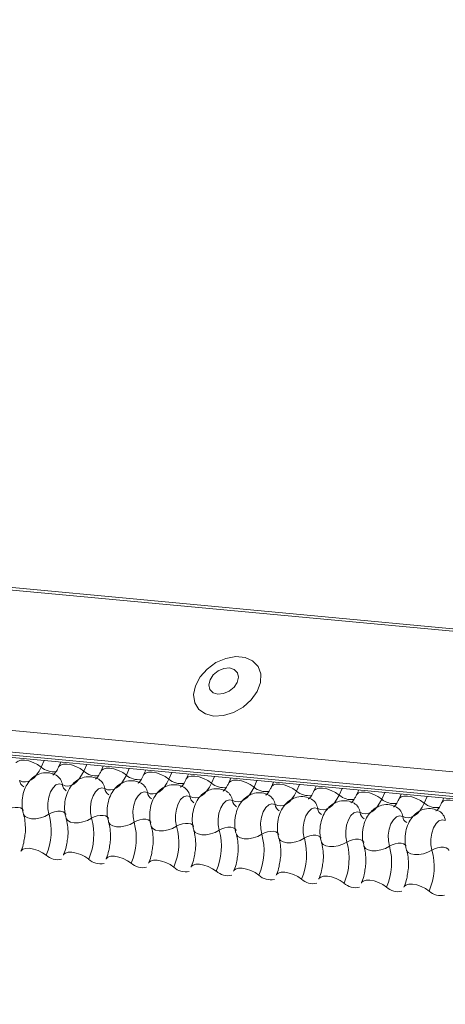
# Model space of a CAD drawing. Units: millimetres. Extents: x -46542772 to 44913, y -44962203 to 188.
# Drawn here: x -23269744 to -23269740, y -22481138 to -22481127 of the extents above; entities that cross this region are included whole.
import ezdxf

# ---------------------------------------------------------------- set-up
doc = ezdxf.new("R2010")
doc.units = ezdxf.units.MM
doc.layers.add('KEYLITE FLASHING', color=7, linetype='Continuous', lineweight=18)

msp = doc.modelspace()

# ---------------------------------------------------------------- linework, layer by layer
at = {"layer": 'KEYLITE FLASHING', "color": 251, "linetype": 'Continuous', "lineweight": 13}
for p, q in [((-23269808.887, -22481127.384), (-23269715.978, -22481136.1)), ((-23269808.875, -22481127.359), (-23269715.966, -22481136.075)), ((-23269809.529, -22481128.818), (-23269716.62, -22481137.534)), ((-23269809.524, -22481129.048), (-23269716.615, -22481137.764)), ((-23269809.501, -22481129.082), (-23269716.592, -22481137.798)), ((-23269809.457, -22481129.112), (-23269716.548, -22481137.828)), ((-23269744.171, -22481135.237), (-23269744.202, -22481135.306)), ((-23269743.995, -22481135.253), (-23269744.018, -22481135.305)), ((-23269743.719, -22481135.279), (-23269743.75, -22481135.349)), ((-23269743.543, -22481135.296), (-23269743.566, -22481135.347)), ((-23269743.267, -22481135.322), (-23269743.298, -22481135.391)), ((-23269743.09, -22481135.338), (-23269743.114, -22481135.39)), ((-23269742.814, -22481135.364), (-23269742.846, -22481135.434)), ((-23269742.638, -22481135.381), (-23269742.661, -22481135.432)), ((-23269742.362, -22481135.406), (-23269742.393, -22481135.476)), ((-23269742.186, -22481135.423), (-23269742.209, -22481135.475)), ((-23269741.91, -22481135.449), (-23269741.941, -22481135.518)), ((-23269741.734, -22481135.465), (-23269741.757, -22481135.517)), ((-23269741.458, -22481135.491), (-23269741.489, -22481135.561)), ((-23269741.282, -22481135.508), (-23269741.305, -22481135.559)), ((-23269741.006, -22481135.534), (-23269741.037, -22481135.603)), ((-23269740.829, -22481135.55), (-23269740.853, -22481135.602)), ((-23269740.553, -22481135.576), (-23269740.585, -22481135.646)), ((-23269740.377, -22481135.593), (-23269740.4, -22481135.644)), ((-23269740.101, -22481135.619), (-23269740.132, -22481135.688)), ((-23269739.925, -22481135.635), (-23269739.948, -22481135.687))]:
    msp.add_line(p, q, dxfattribs=at)
at = {"layer": 'KEYLITE FLASHING', "color": 251, "linetype": 'Continuous', "lineweight": 13, "flags": 128}
for points in [[(-23269742.368, -22481134.764), (-23269742.264, -22481134.759), (-23269742.158, -22481134.726), (-23269742.057, -22481134.669), (-23269741.971, -22481134.592), (-23269741.908, -22481134.502), (-23269741.874, -22481134.408), (-23269741.87, -22481134.316), (-23269741.898, -22481134.237), (-23269741.956, -22481134.176), (-23269742.037, -22481134.14), (-23269742.135, -22481134.131), (-23269742.241, -22481134.15), (-23269742.346, -22481134.195), (-23269742.44, -22481134.263), (-23269742.515, -22481134.347), (-23269742.564, -22481134.441), (-23269742.584, -22481134.535), (-23269742.571, -22481134.621), (-23269742.528, -22481134.692), (-23269742.458, -22481134.741), (-23269742.368, -22481134.764)], [(-23269742.327, -22481134.531), (-23269742.266, -22481134.525), (-23269742.206, -22481134.5), (-23269742.154, -22481134.457), (-23269742.119, -22481134.405), (-23269742.106, -22481134.351), (-23269742.118, -22481134.302), (-23269742.151, -22481134.268), (-23269742.202, -22481134.252), (-23269742.262, -22481134.257), (-23269742.323, -22481134.283), (-23269742.374, -22481134.326), (-23269742.409, -22481134.378), (-23269742.422, -22481134.432), (-23269742.411, -22481134.48), (-23269742.377, -22481134.515), (-23269742.327, -22481134.531)], [(-23269744.47, -22481135.261), (-23269744.468, -22481135.258), (-23269744.449, -22481135.242), (-23269744.419, -22481135.233), (-23269744.379, -22481135.233), (-23269744.334, -22481135.241), (-23269744.287, -22481135.257), (-23269744.242, -22481135.279), (-23269744.202, -22481135.306)], [(-23269744.202, -22481135.306), (-23269744.225, -22481135.351), (-23269744.251, -22481135.389), (-23269744.279, -22481135.42), (-23269744.309, -22481135.443), (-23269744.34, -22481135.458), (-23269744.371, -22481135.464), (-23269744.402, -22481135.461), (-23269744.431, -22481135.45)], [(-23269744.018, -22481135.304), (-23269744.016, -22481135.301), (-23269743.997, -22481135.284), (-23269743.967, -22481135.275), (-23269743.927, -22481135.275), (-23269743.882, -22481135.283), (-23269743.835, -22481135.299), (-23269743.79, -22481135.322), (-23269743.75, -22481135.349)], [(-23269743.75, -22481135.349), (-23269743.773, -22481135.393), (-23269743.799, -22481135.431), (-23269743.827, -22481135.462), (-23269743.857, -22481135.486), (-23269743.888, -22481135.5), (-23269743.919, -22481135.507), (-23269743.949, -22481135.504), (-23269743.979, -22481135.492)], [(-23269743.565, -22481135.346), (-23269743.563, -22481135.343), (-23269743.545, -22481135.327), (-23269743.514, -22481135.318), (-23269743.475, -22481135.318), (-23269743.43, -22481135.326), (-23269743.383, -22481135.342), (-23269743.337, -22481135.364), (-23269743.298, -22481135.391)], [(-23269743.113, -22481135.389), (-23269743.111, -22481135.385), (-23269743.093, -22481135.369), (-23269743.062, -22481135.36), (-23269743.023, -22481135.36), (-23269742.978, -22481135.368), (-23269742.93, -22481135.384), (-23269742.885, -22481135.407), (-23269742.846, -22481135.434)], [(-23269743.298, -22481135.391), (-23269743.321, -22481135.436), (-23269743.346, -22481135.474), (-23269743.375, -22481135.505), (-23269743.404, -22481135.528), (-23269743.435, -22481135.543), (-23269743.466, -22481135.549), (-23269743.497, -22481135.546), (-23269743.527, -22481135.534)], [(-23269742.846, -22481135.434), (-23269742.868, -22481135.478), (-23269742.894, -22481135.516), (-23269742.922, -22481135.547), (-23269742.952, -22481135.571), (-23269742.983, -22481135.585), (-23269743.014, -22481135.591), (-23269743.045, -22481135.589), (-23269743.074, -22481135.577)], [(-23269742.661, -22481135.431), (-23269742.659, -22481135.428), (-23269742.64, -22481135.411), (-23269742.61, -22481135.403), (-23269742.571, -22481135.402), (-23269742.525, -22481135.411), (-23269742.478, -22481135.427), (-23269742.433, -22481135.449), (-23269742.393, -22481135.476)], [(-23269742.393, -22481135.476), (-23269742.416, -22481135.52), (-23269742.442, -22481135.559), (-23269742.47, -22481135.59), (-23269742.5, -22481135.613), (-23269742.531, -22481135.628), (-23269742.562, -22481135.634), (-23269742.593, -22481135.631), (-23269742.622, -22481135.619)], [(-23269742.209, -22481135.474), (-23269742.207, -22481135.47), (-23269742.188, -22481135.454), (-23269742.158, -22481135.445), (-23269742.118, -22481135.445), (-23269742.073, -22481135.453), (-23269742.026, -22481135.469), (-23269741.981, -22481135.491), (-23269741.941, -22481135.518)], [(-23269743.979, -22481135.492), (-23269744.012, -22481135.484), (-23269744.046, -22481135.495), (-23269744.077, -22481135.525), (-23269744.104, -22481135.57), (-23269744.123, -22481135.627), (-23269744.132, -22481135.689), (-23269744.131, -22481135.751), (-23269744.12, -22481135.808)], [(-23269743.527, -22481135.534), (-23269743.56, -22481135.526), (-23269743.593, -22481135.538), (-23269743.625, -22481135.568), (-23269743.652, -22481135.613), (-23269743.671, -22481135.669), (-23269743.68, -22481135.731), (-23269743.679, -22481135.794), (-23269743.668, -22481135.85)], [(-23269743.074, -22481135.577), (-23269743.107, -22481135.569), (-23269743.141, -22481135.58), (-23269743.173, -22481135.61), (-23269743.199, -22481135.655), (-23269743.218, -22481135.711), (-23269743.228, -22481135.774), (-23269743.227, -22481135.836), (-23269743.216, -22481135.893)], [(-23269741.941, -22481135.518), (-23269741.964, -22481135.563), (-23269741.99, -22481135.601), (-23269742.018, -22481135.632), (-23269742.048, -22481135.655), (-23269742.079, -22481135.67), (-23269742.11, -22481135.676), (-23269742.141, -22481135.673), (-23269742.17, -22481135.662)], [(-23269741.757, -22481135.516), (-23269741.755, -22481135.513), (-23269741.736, -22481135.496), (-23269741.706, -22481135.487), (-23269741.666, -22481135.487), (-23269741.621, -22481135.495), (-23269741.574, -22481135.511), (-23269741.528, -22481135.534), (-23269741.489, -22481135.561)], [(-23269741.489, -22481135.561), (-23269741.512, -22481135.605), (-23269741.538, -22481135.643), (-23269741.566, -22481135.675), (-23269741.596, -22481135.698), (-23269741.626, -22481135.713), (-23269741.658, -22481135.719), (-23269741.688, -22481135.716), (-23269741.718, -22481135.704)], [(-23269741.304, -22481135.558), (-23269741.302, -22481135.555), (-23269741.284, -22481135.539), (-23269741.253, -22481135.53), (-23269741.214, -22481135.53), (-23269741.169, -22481135.538), (-23269741.121, -22481135.554), (-23269741.076, -22481135.576), (-23269741.037, -22481135.603)], [(-23269740.852, -22481135.601), (-23269740.85, -22481135.597), (-23269740.831, -22481135.581), (-23269740.801, -22481135.572), (-23269740.762, -22481135.572), (-23269740.716, -22481135.58), (-23269740.669, -22481135.596), (-23269740.624, -22481135.619), (-23269740.585, -22481135.646)], [(-23269742.622, -22481135.619), (-23269742.655, -22481135.611), (-23269742.689, -22481135.623), (-23269742.721, -22481135.652), (-23269742.747, -22481135.698), (-23269742.766, -22481135.754), (-23269742.776, -22481135.816), (-23269742.775, -22481135.879), (-23269742.764, -22481135.935)], [(-23269742.17, -22481135.662), (-23269742.203, -22481135.654), (-23269742.237, -22481135.665), (-23269742.268, -22481135.695), (-23269742.295, -22481135.74), (-23269742.314, -22481135.796), (-23269742.323, -22481135.859), (-23269742.323, -22481135.921), (-23269742.312, -22481135.978)], [(-23269741.037, -22481135.603), (-23269741.06, -22481135.648), (-23269741.085, -22481135.686), (-23269741.114, -22481135.717), (-23269741.143, -22481135.74), (-23269741.174, -22481135.755), (-23269741.205, -22481135.761), (-23269741.236, -22481135.758), (-23269741.266, -22481135.747)], [(-23269740.585, -22481135.646), (-23269740.607, -22481135.69), (-23269740.633, -22481135.728), (-23269740.661, -22481135.759), (-23269740.691, -22481135.783), (-23269740.722, -22481135.797), (-23269740.753, -22481135.803), (-23269740.784, -22481135.801), (-23269740.813, -22481135.789)], [(-23269740.4, -22481135.643), (-23269740.398, -22481135.64), (-23269740.379, -22481135.623), (-23269740.349, -22481135.615), (-23269740.309, -22481135.614), (-23269740.264, -22481135.623), (-23269740.217, -22481135.639), (-23269740.172, -22481135.661), (-23269740.132, -22481135.688)], [(-23269740.132, -22481135.688), (-23269740.155, -22481135.733), (-23269740.181, -22481135.771), (-23269740.209, -22481135.802), (-23269740.239, -22481135.825), (-23269740.27, -22481135.84), (-23269740.301, -22481135.846), (-23269740.332, -22481135.843), (-23269740.361, -22481135.831)], [(-23269739.948, -22481135.686), (-23269739.946, -22481135.682), (-23269739.927, -22481135.666), (-23269739.897, -22481135.657), (-23269739.857, -22481135.657), (-23269739.812, -22481135.665), (-23269739.765, -22481135.681), (-23269739.72, -22481135.704), (-23269739.68, -22481135.731)], [(-23269744.573, -22481135.766), (-23269744.544, -22481135.751), (-23269744.512, -22481135.74), (-23269744.479, -22481135.734), (-23269744.449, -22481135.734), (-23269744.423, -22481135.739), (-23269744.404, -22481135.75), (-23269744.393, -22481135.765), (-23269744.393, -22481135.766)], [(-23269744.12, -22481135.808), (-23269744.092, -22481135.793), (-23269744.06, -22481135.782), (-23269744.027, -22481135.776), (-23269743.997, -22481135.776), (-23269743.971, -22481135.782), (-23269743.952, -22481135.792), (-23269743.941, -22481135.807), (-23269743.94, -22481135.809)], [(-23269741.718, -22481135.704), (-23269741.751, -22481135.696), (-23269741.785, -22481135.708), (-23269741.816, -22481135.737), (-23269741.843, -22481135.782), (-23269741.862, -22481135.839), (-23269741.871, -22481135.901), (-23269741.87, -22481135.963), (-23269741.859, -22481136.02)], [(-23269741.266, -22481135.747), (-23269741.298, -22481135.739), (-23269741.332, -22481135.75), (-23269741.364, -22481135.78), (-23269741.391, -22481135.825), (-23269741.41, -22481135.881), (-23269741.419, -22481135.943), (-23269741.418, -22481136.006), (-23269741.407, -22481136.062)], [(-23269740.813, -22481135.789), (-23269740.846, -22481135.781), (-23269740.88, -22481135.792), (-23269740.912, -22481135.822), (-23269740.938, -22481135.867), (-23269740.957, -22481135.924), (-23269740.967, -22481135.986), (-23269740.966, -22481136.048), (-23269740.955, -22481136.105)], [(-23269744.39, -22481135.807), (-23269744.39, -22481135.809), (-23269744.373, -22481135.831), (-23269744.345, -22481135.847), (-23269744.306, -22481135.855), (-23269744.26, -22481135.855), (-23269744.211, -22481135.847), (-23269744.163, -22481135.83), (-23269744.12, -22481135.808)], [(-23269743.938, -22481135.849), (-23269743.937, -22481135.852), (-23269743.921, -22481135.874), (-23269743.893, -22481135.89), (-23269743.854, -22481135.898), (-23269743.808, -22481135.898), (-23269743.759, -22481135.889), (-23269743.711, -22481135.873), (-23269743.668, -22481135.85)], [(-23269743.668, -22481135.85), (-23269743.64, -22481135.835), (-23269743.608, -22481135.825), (-23269743.575, -22481135.819), (-23269743.544, -22481135.819), (-23269743.519, -22481135.824), (-23269743.5, -22481135.835), (-23269743.489, -22481135.85), (-23269743.488, -22481135.851)], [(-23269743.486, -22481135.891), (-23269743.485, -22481135.894), (-23269743.469, -22481135.916), (-23269743.44, -22481135.932), (-23269743.402, -22481135.94), (-23269743.356, -22481135.94), (-23269743.307, -22481135.931), (-23269743.259, -22481135.915), (-23269743.216, -22481135.893)], [(-23269743.216, -22481135.893), (-23269743.187, -22481135.878), (-23269743.155, -22481135.867), (-23269743.123, -22481135.861), (-23269743.092, -22481135.861), (-23269743.066, -22481135.867), (-23269743.047, -22481135.877), (-23269743.037, -22481135.892), (-23269743.036, -22481135.894)], [(-23269740.361, -22481135.831), (-23269740.394, -22481135.823), (-23269740.428, -22481135.835), (-23269740.46, -22481135.865), (-23269740.486, -22481135.91), (-23269740.505, -22481135.966), (-23269740.515, -22481136.028), (-23269740.514, -22481136.091), (-23269740.503, -22481136.147)], [(-23269739.909, -22481135.874), (-23269739.942, -22481135.866), (-23269739.976, -22481135.877), (-23269740.007, -22481135.907), (-23269740.034, -22481135.952), (-23269740.053, -22481136.008), (-23269740.062, -22481136.071), (-23269740.062, -22481136.133), (-23269740.051, -22481136.19)], [(-23269743.034, -22481135.934), (-23269743.033, -22481135.936), (-23269743.017, -22481135.959), (-23269742.988, -22481135.975), (-23269742.949, -22481135.983), (-23269742.904, -22481135.982), (-23269742.855, -22481135.974), (-23269742.807, -22481135.958), (-23269742.764, -22481135.935)], [(-23269742.764, -22481135.935), (-23269742.735, -22481135.92), (-23269742.703, -22481135.909), (-23269742.671, -22481135.904), (-23269742.64, -22481135.904), (-23269742.614, -22481135.909), (-23269742.595, -22481135.92), (-23269742.584, -22481135.934), (-23269742.584, -22481135.936)], [(-23269742.582, -22481135.976), (-23269742.581, -22481135.979), (-23269742.565, -22481136.001), (-23269742.536, -22481136.017), (-23269742.497, -22481136.025), (-23269742.451, -22481136.025), (-23269742.402, -22481136.016), (-23269742.355, -22481136), (-23269742.312, -22481135.978)], [(-23269742.312, -22481135.978), (-23269742.283, -22481135.963), (-23269742.251, -22481135.952), (-23269742.218, -22481135.946), (-23269742.188, -22481135.946), (-23269742.162, -22481135.951), (-23269742.143, -22481135.962), (-23269742.132, -22481135.977), (-23269742.132, -22481135.979)], [(-23269741.859, -22481136.02), (-23269741.831, -22481136.005), (-23269741.799, -22481135.994), (-23269741.766, -22481135.989), (-23269741.736, -22481135.988), (-23269741.71, -22481135.994), (-23269741.691, -22481136.004), (-23269741.68, -22481136.019), (-23269741.679, -22481136.021)], [(-23269742.129, -22481136.019), (-23269742.129, -22481136.021), (-23269742.112, -22481136.044), (-23269742.084, -22481136.059), (-23269742.045, -22481136.068), (-23269741.999, -22481136.067), (-23269741.95, -22481136.059), (-23269741.902, -22481136.043), (-23269741.859, -22481136.02)], [(-23269741.677, -22481136.061), (-23269741.676, -22481136.064), (-23269741.66, -22481136.086), (-23269741.632, -22481136.102), (-23269741.593, -22481136.11), (-23269741.547, -22481136.11), (-23269741.498, -22481136.101), (-23269741.45, -22481136.085), (-23269741.407, -22481136.062)], [(-23269741.407, -22481136.062), (-23269741.379, -22481136.047), (-23269741.347, -22481136.037), (-23269741.314, -22481136.031), (-23269741.283, -22481136.031), (-23269741.258, -22481136.036), (-23269741.238, -22481136.047), (-23269741.228, -22481136.062), (-23269741.227, -22481136.063)], [(-23269741.225, -22481136.104), (-23269741.224, -22481136.106), (-23269741.208, -22481136.128), (-23269741.179, -22481136.144), (-23269741.141, -22481136.152), (-23269741.095, -22481136.152), (-23269741.046, -22481136.144), (-23269740.998, -22481136.127), (-23269740.955, -22481136.105)], [(-23269740.955, -22481136.105), (-23269740.926, -22481136.09), (-23269740.894, -22481136.079), (-23269740.862, -22481136.073), (-23269740.831, -22481136.073), (-23269740.805, -22481136.079), (-23269740.786, -22481136.089), (-23269740.776, -22481136.104), (-23269740.775, -22481136.106)], [(-23269744.419, -22481136.199), (-23269744.416, -22481136.195), (-23269744.398, -22481136.178), (-23269744.367, -22481136.17), (-23269744.328, -22481136.169), (-23269744.283, -22481136.178), (-23269744.235, -22481136.194), (-23269744.19, -22481136.216), (-23269744.151, -22481136.243)], [(-23269743.967, -22481136.242), (-23269743.964, -22481136.237), (-23269743.945, -22481136.221), (-23269743.915, -22481136.212), (-23269743.876, -22481136.212), (-23269743.83, -22481136.22), (-23269743.783, -22481136.236), (-23269743.738, -22481136.258), (-23269743.698, -22481136.285)], [(-23269740.773, -22481136.146), (-23269740.772, -22481136.149), (-23269740.756, -22481136.171), (-23269740.727, -22481136.187), (-23269740.688, -22481136.195), (-23269740.643, -22481136.195), (-23269740.594, -22481136.186), (-23269740.546, -22481136.17), (-23269740.503, -22481136.147)], [(-23269740.503, -22481136.147), (-23269740.474, -22481136.132), (-23269740.442, -22481136.122), (-23269740.41, -22481136.116), (-23269740.379, -22481136.116), (-23269740.353, -22481136.121), (-23269740.334, -22481136.132), (-23269740.323, -22481136.146), (-23269740.323, -22481136.148)], [(-23269740.321, -22481136.188), (-23269740.32, -22481136.191), (-23269740.304, -22481136.213), (-23269740.275, -22481136.229), (-23269740.236, -22481136.237), (-23269740.19, -22481136.237), (-23269740.141, -22481136.228), (-23269740.093, -22481136.212), (-23269740.051, -22481136.19)], [(-23269740.051, -22481136.19), (-23269740.022, -22481136.175), (-23269739.99, -22481136.164), (-23269739.957, -22481136.158), (-23269739.927, -22481136.158), (-23269739.901, -22481136.164), (-23269739.882, -22481136.174), (-23269739.871, -22481136.189), (-23269739.87, -22481136.191)], [(-23269743.514, -22481136.284), (-23269743.512, -22481136.28), (-23269743.493, -22481136.263), (-23269743.463, -22481136.254), (-23269743.423, -22481136.254), (-23269743.378, -22481136.262), (-23269743.331, -22481136.278), (-23269743.286, -22481136.301), (-23269743.246, -22481136.328)], [(-23269743.062, -22481136.326), (-23269743.06, -22481136.322), (-23269743.041, -22481136.306), (-23269743.011, -22481136.297), (-23269742.971, -22481136.297), (-23269742.926, -22481136.305), (-23269742.879, -22481136.321), (-23269742.834, -22481136.343), (-23269742.794, -22481136.37)], [(-23269742.61, -22481136.369), (-23269742.608, -22481136.364), (-23269742.589, -22481136.348), (-23269742.558, -22481136.339), (-23269742.519, -22481136.339), (-23269742.474, -22481136.347), (-23269742.427, -22481136.363), (-23269742.381, -22481136.386), (-23269742.342, -22481136.413)], [(-23269742.158, -22481136.411), (-23269742.155, -22481136.407), (-23269742.137, -22481136.39), (-23269742.106, -22481136.382), (-23269742.067, -22481136.381), (-23269742.022, -22481136.39), (-23269741.974, -22481136.406), (-23269741.929, -22481136.428), (-23269741.89, -22481136.455)], [(-23269741.705, -22481136.454), (-23269741.703, -22481136.449), (-23269741.684, -22481136.433), (-23269741.654, -22481136.424), (-23269741.615, -22481136.424), (-23269741.569, -22481136.432), (-23269741.522, -22481136.448), (-23269741.477, -22481136.47), (-23269741.437, -22481136.498)], [(-23269741.253, -22481136.496), (-23269741.251, -22481136.492), (-23269741.232, -22481136.475), (-23269741.202, -22481136.467), (-23269741.162, -22481136.466), (-23269741.117, -22481136.474), (-23269741.07, -22481136.49), (-23269741.025, -22481136.513), (-23269740.985, -22481136.54)], [(-23269740.801, -22481136.539), (-23269740.799, -22481136.534), (-23269740.78, -22481136.518), (-23269740.75, -22481136.509), (-23269740.71, -22481136.509), (-23269740.665, -22481136.517), (-23269740.618, -22481136.533), (-23269740.573, -22481136.555), (-23269740.533, -22481136.582)], [(-23269740.349, -22481136.581), (-23269740.346, -22481136.577), (-23269740.328, -22481136.56), (-23269740.297, -22481136.551), (-23269740.258, -22481136.551), (-23269740.213, -22481136.559), (-23269740.166, -22481136.575), (-23269740.12, -22481136.598), (-23269740.081, -22481136.625)]]:
    msp.add_lwpolyline(points, dxfattribs=at)
at = {"layer": 'KEYLITE FLASHING', "color": 251, "linetype": 'Continuous', "lineweight": 13}
for centre, radius, start, end in [((-23269744.075, -22481135.164), 0.191, 228.2234, 279.2403), ((-23269743.623, -22481135.207), 0.191, 228.2234, 279.2403), ((-23269744.343, -22481135.438), 0.0892, 187.1606, 239.0001), ((-23269744.111, -22481135.509), 0.134, 7.1443, 59.6278), ((-23269743.659, -22481135.551), 0.134, 7.1443, 59.6278), ((-23269743.171, -22481135.249), 0.191, 228.2234, 279.2403), ((-23269743.207, -22481135.593), 0.134, 7.1443, 59.6278), ((-23269742.719, -22481135.291), 0.191, 228.2234, 279.2403), ((-23269742.266, -22481135.334), 0.191, 228.2234, 279.2403), ((-23269743.89, -22481135.481), 0.0892, 187.1606, 239.0001), ((-23269743.438, -22481135.523), 0.0892, 187.1606, 239.0001), ((-23269742.986, -22481135.566), 0.0892, 187.1606, 239.0001), ((-23269742.755, -22481135.636), 0.134, 7.1443, 59.6278), ((-23269742.303, -22481135.678), 0.134, 7.1443, 59.6278), ((-23269741.814, -22481135.376), 0.191, 228.2234, 279.2403), ((-23269741.362, -22481135.419), 0.191, 228.2234, 279.2403), ((-23269742.534, -22481135.608), 0.0892, 187.1606, 239.0001), ((-23269742.081, -22481135.651), 0.0892, 187.1606, 239.0001), ((-23269741.85, -22481135.721), 0.134, 7.1443, 59.6278), ((-23269741.398, -22481135.763), 0.134, 7.1443, 59.6278), ((-23269740.91, -22481135.461), 0.191, 228.2234, 279.2403), ((-23269740.946, -22481135.806), 0.134, 7.1443, 59.6278), ((-23269740.457, -22481135.504), 0.191, 228.2234, 279.2403), ((-23269740.005, -22481135.546), 0.191, 228.2234, 279.2403), ((-23269741.629, -22481135.693), 0.0892, 187.1606, 239.0001), ((-23269741.177, -22481135.735), 0.0892, 187.1606, 239.0001), ((-23269740.725, -22481135.778), 0.0892, 187.1606, 239.0001), ((-23269740.494, -22481135.848), 0.134, 7.1443, 59.6278), ((-23269740.042, -22481135.89), 0.134, 7.1443, 59.6278), ((-23269744.753, -22481135.982), 0.657, 336.6264, 15.4128), ((-23269744.301, -22481136.025), 0.657, 336.6264, 15.4128), ((-23269743.849, -22481136.067), 0.657, 336.6264, 15.4128), ((-23269740.273, -22481135.82), 0.0892, 187.1606, 239.0001), ((-23269743.397, -22481136.11), 0.657, 336.6264, 15.4128), ((-23269742.945, -22481136.152), 0.657, 336.6264, 15.4128), ((-23269742.492, -22481136.195), 0.657, 336.6264, 15.4128), ((-23269742.04, -22481136.237), 0.657, 336.6264, 15.4128), ((-23269741.588, -22481136.279), 0.657, 336.6264, 15.4128), ((-23269741.136, -22481136.322), 0.657, 336.6264, 15.4128), ((-23269740.684, -22481136.364), 0.657, 336.6264, 15.4128), ((-23269744.027, -22481136.108), 0.183, 227.4746, 282.8887), ((-23269743.575, -22481136.151), 0.183, 227.4746, 282.8887), ((-23269743.123, -22481136.193), 0.183, 227.4746, 282.8887), ((-23269742.671, -22481136.236), 0.183, 227.4746, 282.8887), ((-23269742.218, -22481136.278), 0.183, 227.4746, 282.8887), ((-23269741.766, -22481136.321), 0.183, 227.4746, 282.8887), ((-23269741.314, -22481136.363), 0.183, 227.4746, 282.8887), ((-23269740.862, -22481136.405), 0.183, 227.4746, 282.8887), ((-23269740.41, -22481136.448), 0.183, 227.4746, 282.8887), ((-23269739.957, -22481136.49), 0.183, 227.4746, 282.8887)]:
    msp.add_arc(centre, radius, start, end, dxfattribs=at)
for points, knots in [([(-23269744.044, -22481135.393), (-23269744.067, -22481135.383), (-23269744.117, -22481135.362), (-23269744.197, -22481135.367), (-23269744.267, -22481135.396), (-23269744.323, -22481135.444), (-23269744.366, -22481135.507), (-23269744.397, -22481135.588), (-23269744.41, -22481135.683), (-23269744.404, -22481135.758), (-23269744.393, -22481135.798), (-23269744.39, -22481135.807)], [0, 0, 0, 0, 0.112969, 0.234901, 0.342728, 0.446972, 0.557845, 0.682984, 0.818534, 0.960831, 1, 1, 1, 1]), ([(-23269744.018, -22481135.305), (-23269744.023, -22481135.316), (-23269744.039, -22481135.348), (-23269744.064, -22481135.381), (-23269744.081, -22481135.392), (-23269744.077, -22481135.39), (-23269744.077, -22481135.39)], [0, 0, 0, 0, 0.199668, 0.570183, 0.934022, 1, 1, 1, 1]), ([(-23269743.566, -22481135.347), (-23269743.571, -22481135.358), (-23269743.587, -22481135.39), (-23269743.611, -22481135.424), (-23269743.629, -22481135.434), (-23269743.625, -22481135.433), (-23269743.625, -22481135.433)], [0, 0, 0, 0, 0.199668, 0.570183, 0.934022, 1, 1, 1, 1]), ([(-23269743.592, -22481135.436), (-23269743.615, -22481135.426), (-23269743.665, -22481135.404), (-23269743.745, -22481135.409), (-23269743.815, -22481135.439), (-23269743.871, -22481135.486), (-23269743.914, -22481135.55), (-23269743.945, -22481135.63), (-23269743.958, -22481135.726), (-23269743.952, -22481135.801), (-23269743.941, -22481135.84), (-23269743.938, -22481135.849)], [0, 0, 0, 0, 0.112969, 0.234901, 0.342728, 0.446972, 0.557845, 0.682984, 0.818534, 0.960831, 1, 1, 1, 1]), ([(-23269743.139, -22481135.478), (-23269743.163, -22481135.468), (-23269743.212, -22481135.447), (-23269743.293, -22481135.451), (-23269743.363, -22481135.481), (-23269743.419, -22481135.529), (-23269743.462, -22481135.592), (-23269743.492, -22481135.673), (-23269743.506, -22481135.768), (-23269743.5, -22481135.843), (-23269743.488, -22481135.883), (-23269743.486, -22481135.891)], [0, 0, 0, 0, 0.112969, 0.234901, 0.342728, 0.446972, 0.557845, 0.682984, 0.818534, 0.960831, 1, 1, 1, 1]), ([(-23269743.114, -22481135.39), (-23269743.119, -22481135.401), (-23269743.134, -22481135.432), (-23269743.159, -22481135.466), (-23269743.177, -22481135.476), (-23269743.173, -22481135.475), (-23269743.172, -22481135.475)], [0, 0, 0, 0, 0.199668, 0.570183, 0.934022, 1, 1, 1, 1]), ([(-23269742.661, -22481135.432), (-23269742.667, -22481135.443), (-23269742.682, -22481135.475), (-23269742.707, -22481135.509), (-23269742.724, -22481135.519), (-23269742.721, -22481135.518), (-23269742.72, -22481135.518)], [0, 0, 0, 0, 0.199668, 0.570183, 0.934022, 1, 1, 1, 1]), ([(-23269742.209, -22481135.475), (-23269742.215, -22481135.486), (-23269742.23, -22481135.517), (-23269742.255, -22481135.551), (-23269742.272, -22481135.561), (-23269742.268, -22481135.56), (-23269742.268, -22481135.56)], [0, 0, 0, 0, 0.199668, 0.570183, 0.934022, 1, 1, 1, 1]), ([(-23269742.687, -22481135.521), (-23269742.711, -22481135.51), (-23269742.76, -22481135.489), (-23269742.841, -22481135.494), (-23269742.911, -22481135.524), (-23269742.966, -22481135.571), (-23269743.01, -22481135.635), (-23269743.04, -22481135.715), (-23269743.054, -22481135.811), (-23269743.047, -22481135.886), (-23269743.036, -22481135.925), (-23269743.034, -22481135.934)], [0, 0, 0, 0, 0.112969, 0.234901, 0.342728, 0.446972, 0.557845, 0.682984, 0.818534, 0.960831, 1, 1, 1, 1]), ([(-23269742.235, -22481135.563), (-23269742.259, -22481135.553), (-23269742.308, -22481135.532), (-23269742.388, -22481135.536), (-23269742.459, -22481135.566), (-23269742.514, -22481135.614), (-23269742.557, -22481135.677), (-23269742.588, -22481135.758), (-23269742.601, -22481135.853), (-23269742.595, -22481135.928), (-23269742.584, -22481135.968), (-23269742.582, -22481135.976)], [0, 0, 0, 0, 0.112969, 0.234901, 0.342728, 0.446972, 0.557845, 0.682984, 0.818534, 0.960831, 1, 1, 1, 1]), ([(-23269741.783, -22481135.605), (-23269741.806, -22481135.595), (-23269741.856, -22481135.574), (-23269741.936, -22481135.579), (-23269742.006, -22481135.608), (-23269742.062, -22481135.656), (-23269742.105, -22481135.719), (-23269742.136, -22481135.8), (-23269742.149, -22481135.895), (-23269742.143, -22481135.97), (-23269742.132, -22481136.01), (-23269742.129, -22481136.019)], [0, 0, 0, 0, 0.112969, 0.234901, 0.342728, 0.446972, 0.557845, 0.682984, 0.818534, 0.960831, 1, 1, 1, 1]), ([(-23269741.757, -22481135.517), (-23269741.762, -22481135.528), (-23269741.778, -22481135.56), (-23269741.802, -22481135.594), (-23269741.82, -22481135.604), (-23269741.816, -22481135.603), (-23269741.816, -22481135.602)], [0, 0, 0, 0, 0.199668, 0.570183, 0.934022, 1, 1, 1, 1]), ([(-23269741.305, -22481135.559), (-23269741.31, -22481135.571), (-23269741.325, -22481135.602), (-23269741.35, -22481135.636), (-23269741.368, -22481135.646), (-23269741.364, -22481135.645), (-23269741.363, -22481135.645)], [0, 0, 0, 0, 0.199668, 0.570183, 0.934022, 1, 1, 1, 1]), ([(-23269741.331, -22481135.648), (-23269741.354, -22481135.638), (-23269741.403, -22481135.616), (-23269741.484, -22481135.621), (-23269741.554, -22481135.651), (-23269741.61, -22481135.698), (-23269741.653, -22481135.762), (-23269741.684, -22481135.842), (-23269741.697, -22481135.938), (-23269741.691, -22481136.013), (-23269741.68, -22481136.053), (-23269741.677, -22481136.061)], [0, 0, 0, 0, 0.112969, 0.234901, 0.342728, 0.446972, 0.557845, 0.682984, 0.818534, 0.960831, 1, 1, 1, 1]), ([(-23269740.878, -22481135.69), (-23269740.902, -22481135.68), (-23269740.951, -22481135.659), (-23269741.032, -22481135.664), (-23269741.102, -22481135.693), (-23269741.157, -22481135.741), (-23269741.201, -22481135.804), (-23269741.231, -22481135.885), (-23269741.245, -22481135.98), (-23269741.239, -22481136.055), (-23269741.227, -22481136.095), (-23269741.225, -22481136.103)], [0, 0, 0, 0, 0.112969, 0.234901, 0.342728, 0.446972, 0.557845, 0.682984, 0.818534, 0.960831, 1, 1, 1, 1]), ([(-23269740.853, -22481135.602), (-23269740.858, -22481135.613), (-23269740.873, -22481135.645), (-23269740.898, -22481135.678), (-23269740.916, -22481135.688), (-23269740.912, -22481135.687), (-23269740.911, -22481135.687)], [0, 0, 0, 0, 0.199668, 0.570183, 0.934022, 1, 1, 1, 1]), ([(-23269740.4, -22481135.644), (-23269740.406, -22481135.655), (-23269740.421, -22481135.687), (-23269740.446, -22481135.721), (-23269740.463, -22481135.731), (-23269740.46, -22481135.73), (-23269740.459, -22481135.73)], [0, 0, 0, 0, 0.199668, 0.570183, 0.934022, 1, 1, 1, 1]), ([(-23269739.948, -22481135.687), (-23269739.954, -22481135.698), (-23269739.969, -22481135.729), (-23269739.994, -22481135.763), (-23269740.011, -22481135.773), (-23269740.007, -22481135.772), (-23269740.007, -22481135.772)], [0, 0, 0, 0, 0.199668, 0.570183, 0.934022, 1, 1, 1, 1]), ([(-23269740.426, -22481135.733), (-23269740.45, -22481135.723), (-23269740.499, -22481135.701), (-23269740.58, -22481135.706), (-23269740.65, -22481135.736), (-23269740.705, -22481135.783), (-23269740.749, -22481135.847), (-23269740.779, -22481135.927), (-23269740.792, -22481136.023), (-23269740.786, -22481136.098), (-23269740.775, -22481136.137), (-23269740.773, -22481136.146)], [0, 0, 0, 0, 0.112969, 0.234901, 0.342728, 0.446972, 0.557845, 0.682984, 0.818534, 0.960831, 1, 1, 1, 1]), ([(-23269739.974, -22481135.775), (-23269739.998, -22481135.765), (-23269740.047, -22481135.744), (-23269740.127, -22481135.748), (-23269740.198, -22481135.778), (-23269740.253, -22481135.826), (-23269740.296, -22481135.889), (-23269740.327, -22481135.97), (-23269740.34, -22481136.065), (-23269740.334, -22481136.14), (-23269740.323, -22481136.18), (-23269740.321, -22481136.188)], [0, 0, 0, 0, 0.112969, 0.234901, 0.342728, 0.446972, 0.557845, 0.682984, 0.818534, 0.960831, 1, 1, 1, 1]), ([(-23269744.39, -22481135.807), (-23269744.387, -22481135.818), (-23269744.378, -22481135.853), (-23269744.37, -22481135.924), (-23269744.369, -22481135.996), (-23269744.376, -22481136.035), (-23269744.378, -22481136.044)], [0, 0, 0, 0, 0.183042, 0.532861, 0.894096, 1, 1, 1, 1]), ([(-23269743.938, -22481135.849), (-23269743.935, -22481135.861), (-23269743.926, -22481135.895), (-23269743.917, -22481135.967), (-23269743.917, -22481136.038), (-23269743.924, -22481136.077), (-23269743.926, -22481136.086)], [0, 0, 0, 0, 0.183042, 0.532861, 0.894096, 1, 1, 1, 1]), ([(-23269743.486, -22481135.891), (-23269743.483, -22481135.903), (-23269743.473, -22481135.937), (-23269743.465, -22481136.009), (-23269743.465, -22481136.08), (-23269743.472, -22481136.12), (-23269743.473, -22481136.129)], [0, 0, 0, 0, 0.183042, 0.532861, 0.894096, 1, 1, 1, 1]), ([(-23269743.034, -22481135.934), (-23269743.031, -22481135.946), (-23269743.021, -22481135.98), (-23269743.013, -22481136.051), (-23269743.012, -22481136.123), (-23269743.019, -22481136.162), (-23269743.021, -22481136.171)], [0, 0, 0, 0, 0.183042, 0.532861, 0.894096, 1, 1, 1, 1]), ([(-23269742.582, -22481135.976), (-23269742.578, -22481135.988), (-23269742.569, -22481136.022), (-23269742.561, -22481136.094), (-23269742.56, -22481136.165), (-23269742.567, -22481136.205), (-23269742.569, -22481136.213)], [0, 0, 0, 0, 0.183042, 0.532861, 0.894096, 1, 1, 1, 1]), ([(-23269744.378, -22481136.044), (-23269744.381, -22481136.066), (-23269744.388, -22481136.117), (-23269744.405, -22481136.168), (-23269744.417, -22481136.195), (-23269744.419, -22481136.199)], [0, 0, 0, 0, 0.391227, 0.897362, 1, 1, 1, 1]), ([(-23269743.926, -22481136.086), (-23269743.929, -22481136.109), (-23269743.936, -22481136.16), (-23269743.953, -22481136.211), (-23269743.965, -22481136.237), (-23269743.967, -22481136.242)], [0, 0, 0, 0, 0.391227, 0.897362, 1, 1, 1, 1]), ([(-23269742.129, -22481136.019), (-23269742.126, -22481136.03), (-23269742.117, -22481136.065), (-23269742.109, -22481136.136), (-23269742.108, -22481136.208), (-23269742.115, -22481136.247), (-23269742.117, -22481136.256)], [0, 0, 0, 0, 0.183042, 0.532861, 0.894096, 1, 1, 1, 1]), ([(-23269741.677, -22481136.061), (-23269741.674, -22481136.073), (-23269741.664, -22481136.107), (-23269741.656, -22481136.179), (-23269741.656, -22481136.25), (-23269741.663, -22481136.289), (-23269741.664, -22481136.298)], [0, 0, 0, 0, 0.183042, 0.532861, 0.894096, 1, 1, 1, 1]), ([(-23269741.225, -22481136.103), (-23269741.222, -22481136.115), (-23269741.212, -22481136.15), (-23269741.204, -22481136.221), (-23269741.204, -22481136.293), (-23269741.211, -22481136.332), (-23269741.212, -22481136.341)], [0, 0, 0, 0, 0.183042, 0.532861, 0.894096, 1, 1, 1, 1]), ([(-23269743.473, -22481136.129), (-23269743.476, -22481136.151), (-23269743.484, -22481136.202), (-23269743.501, -22481136.253), (-23269743.512, -22481136.28), (-23269743.514, -22481136.284)], [0, 0, 0, 0, 0.391227, 0.897362, 1, 1, 1, 1]), ([(-23269743.021, -22481136.171), (-23269743.024, -22481136.193), (-23269743.031, -22481136.245), (-23269743.049, -22481136.296), (-23269743.06, -22481136.322), (-23269743.062, -22481136.326)], [0, 0, 0, 0, 0.391227, 0.897362, 1, 1, 1, 1]), ([(-23269742.569, -22481136.213), (-23269742.572, -22481136.236), (-23269742.579, -22481136.287), (-23269742.597, -22481136.338), (-23269742.608, -22481136.364), (-23269742.61, -22481136.369)], [0, 0, 0, 0, 0.391227, 0.897362, 1, 1, 1, 1]), ([(-23269740.773, -22481136.146), (-23269740.77, -22481136.158), (-23269740.76, -22481136.192), (-23269740.752, -22481136.263), (-23269740.751, -22481136.335), (-23269740.758, -22481136.374), (-23269740.76, -22481136.383)], [0, 0, 0, 0, 0.183042, 0.532861, 0.894096, 1, 1, 1, 1]), ([(-23269740.321, -22481136.188), (-23269740.317, -22481136.2), (-23269740.308, -22481136.234), (-23269740.3, -22481136.306), (-23269740.299, -22481136.377), (-23269740.306, -22481136.417), (-23269740.308, -22481136.426)], [0, 0, 0, 0, 0.183042, 0.532861, 0.894096, 1, 1, 1, 1]), ([(-23269742.117, -22481136.256), (-23269742.12, -22481136.278), (-23269742.127, -22481136.33), (-23269742.144, -22481136.38), (-23269742.156, -22481136.407), (-23269742.158, -22481136.411)], [0, 0, 0, 0, 0.391227, 0.897362, 1, 1, 1, 1]), ([(-23269741.664, -22481136.298), (-23269741.668, -22481136.321), (-23269741.675, -22481136.372), (-23269741.692, -22481136.423), (-23269741.704, -22481136.449), (-23269741.705, -22481136.454)], [0, 0, 0, 0, 0.391227, 0.897362, 1, 1, 1, 1]), ([(-23269741.212, -22481136.341), (-23269741.215, -22481136.363), (-23269741.223, -22481136.414), (-23269741.24, -22481136.465), (-23269741.251, -22481136.492), (-23269741.253, -22481136.496)], [0, 0, 0, 0, 0.391227, 0.897362, 1, 1, 1, 1]), ([(-23269740.76, -22481136.383), (-23269740.763, -22481136.406), (-23269740.77, -22481136.457), (-23269740.788, -22481136.508), (-23269740.799, -22481136.534), (-23269740.801, -22481136.539)], [0, 0, 0, 0, 0.391227, 0.897362, 1, 1, 1, 1]), ([(-23269740.308, -22481136.426), (-23269740.311, -22481136.448), (-23269740.318, -22481136.499), (-23269740.335, -22481136.55), (-23269740.347, -22481136.576), (-23269740.349, -22481136.581)], [0, 0, 0, 0, 0.391227, 0.897362, 1, 1, 1, 1])]:
    msp.add_open_spline(points, degree=3, knots=knots, dxfattribs=at)

doc.saveas('drawing.dxf')
